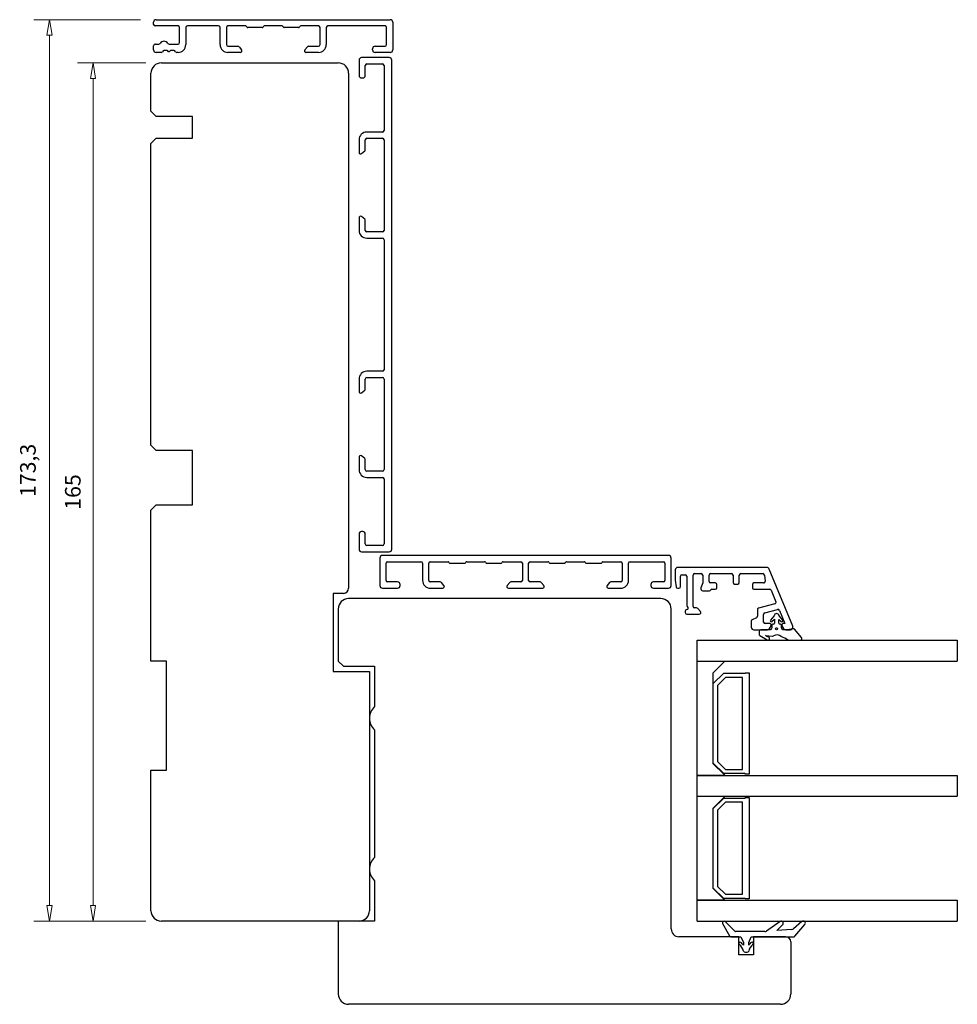
# Model space of a CAD drawing. Units: millimetres. Extents: x -339 to 720, y -308 to 430.
# Drawn here: x -321 to -141, y -64 to 125 of the extents above; entities that cross this region are included whole.
import ezdxf

# ---------------------------------------------------------------- set-up
doc = ezdxf.new("R2010")
doc.units = ezdxf.units.MM
doc.layers.add('Dimensjon', color=1, linetype='Continuous', lineweight=13)
doc.dimstyles.new('Product', dxfattribs={"dimscale": 2, "dimtxt": 1.5, "dimasz": 1.5, "dimexe": 1.5, "dimexo": 1.5, "dimgap": 1, "dimtad": 1, "dimtxsty": 'Standard', "dimblk": 'CLOSEDBLANK', "dimcen": 1.5, "dimclrd": 256, "dimclre": 256, "dimclrt": 3, "dimadec": 1, "dimazin": 0, "dimtfac": 1, "dimtmove": 0, "dimatfit": 3, "dimfxl": 1, "dimlwd": -1, "dimlwe": -1, "dimarcsym": 0})

# ---------------------------------------------------------------- blocks, each defined once
blk = doc.blocks.new('_ClosedBlank')
at = {"color": 0, "linetype": 'ByBlock', "lineweight": -2}
for p, q in [((-1, 0.167), (0, 0)), ((-1, 0.167), (-1, -0.167)), ((0, 0), (-1, -0.167))]:
    blk.add_line(p, q, dxfattribs=at)
blk = doc.blocks.new('*D42')
at = {"layer": 'Defpoints', "color": 0, "transparency": 16777216}
for p in [(-307.35, 116.53), (-294.22, 116.53), (-294.22, -48.47)]:
    blk.add_point(p, dxfattribs=at)
at = {"layer": 'Dimensjon', "transparency": 16777216}
for p, q in [((-297.22, 116.53), (-310.35, 116.53)), ((-307.35, -45.47), (-307.35, 113.53)), ((-297.22, -48.47), (-310.35, -48.47))]:
    blk.add_line(p, q, dxfattribs=at)
at = {"layer": 'Dimensjon', "transparency": 16777216, "xscale": 3, "yscale": 3, "zscale": 3}
for p, rotation in [((-307.35, 116.53), 90), ((-307.35, -48.47), 270)]:
    blk.add_blockref('_ClosedBlank', p, dxfattribs=dict(at, rotation=rotation))
at = {"layer": 'Dimensjon', "color": 3, "transparency": 16777216, "insert": (-310.85, 34.03), "char_height": 3, "attachment_point": 5, "rotation": 90}
blk.add_mtext('165', dxfattribs=at)
blk = doc.blocks.new('*D43')
at = {"layer": 'Defpoints', "color": 0, "transparency": 16777216}
for p in [(-315.73, 124.83), (-295.22, 124.83), (-294.22, -48.47)]:
    blk.add_point(p, dxfattribs=at)
at = {"layer": 'Dimensjon', "transparency": 16777216}
for p, q in [((-298.22, 124.83), (-318.73, 124.83)), ((-315.73, -45.47), (-315.73, 121.83)), ((-297.22, -48.47), (-318.73, -48.47))]:
    blk.add_line(p, q, dxfattribs=at)
at = {"layer": 'Dimensjon', "transparency": 16777216, "xscale": 3, "yscale": 3, "zscale": 3}
for p, rotation in [((-315.73, 124.83), 90), ((-315.73, -48.47), 270)]:
    blk.add_blockref('_ClosedBlank', p, dxfattribs=dict(at, rotation=rotation))
at = {"layer": 'Dimensjon', "color": 3, "transparency": 16777216, "insert": (-319.48, 38.18), "char_height": 3, "attachment_point": 5, "rotation": 90}
blk.add_mtext('173,3', dxfattribs=at)

msp = doc.modelspace()

# ---------------------------------------------------------------- linework, layer by layer
at = {"color": 7, "linetype": 'Continuous', "lineweight": 25}
for p, q in [((-295.717, 123.934), (-295.717, 124.334)), ((-291.017, 123.634), (-295.417, 123.634)), ((-295.217, 124.834), (-250.217, 124.834)), ((-290.717, 120.434), (-290.717, 123.334)), ((-289.517, 123.334), (-289.517, 120.034)), ((-283.217, 123.634), (-289.217, 123.634)), ((-282.917, 120.034), (-282.917, 123.334)), ((-281.717, 123.334), (-281.717, 120.034)), ((-278.005, 123.634), (-281.417, 123.634)), ((-277.774, 123.434), (-277.832, 123.534)), ((-274.832, 123.334), (-277.601, 123.334)), ((-274.601, 123.534), (-274.659, 123.434)), ((-271.005, 123.634), (-274.428, 123.634)), ((-270.774, 123.434), (-270.832, 123.534)), ((-267.832, 123.334), (-270.601, 123.334)), ((-267.601, 123.534), (-267.659, 123.434)), ((-264.017, 123.634), (-267.428, 123.634)), ((-263.717, 120.034), (-263.717, 123.334)), ((-262.517, 123.334), (-262.517, 120.034)), ((-251.217, 123.634), (-262.217, 123.634)), ((-250.917, 120.034), (-250.917, 123.334)), ((-249.717, 124.334), (-249.717, 119.034)), ((-295.717, 119.034), (-295.717, 119.834)), ((-295.417, 120.134), (-294.722, 120.134)), ((-292.712, 120.134), (-291.017, 120.134)), ((-281.417, 119.734), (-279.52, 119.734)), ((-279.29, 119.627), (-278.787, 119.027)), ((-266.646, 119.027), (-266.143, 119.627)), ((-265.913, 119.734), (-264.017, 119.734)), ((-253.117, 119.734), (-251.217, 119.734)), ((-294.256, 118.534), (-295.217, 118.534)), ((-293.871, 118.827), (-294.027, 118.641)), ((-293.221, 118.934), (-293.641, 118.934)), ((-292.829, 118.634), (-292.991, 118.827)), ((-292.697, 118.634), (-292.829, 118.634)), ((-292.535, 118.827), (-292.697, 118.634)), ((-291.885, 118.934), (-292.305, 118.934)), ((-291.5, 118.641), (-291.655, 118.827)), ((-291.017, 118.534), (-291.27, 118.534)), ((-279.017, 118.534), (-281.417, 118.534)), ((-264.017, 118.534), (-266.417, 118.534)), ((-250.417, 117.535), (-255.717, 117.535)), ((-253.617, 119.034), (-253.617, 119.234)), ((-250.217, 118.534), (-253.117, 118.534)), ((-294.217, 116.535), (-260.217, 116.535)), ((-256.217, 117.035), (-256.217, 114.135)), ((-255.017, 114.135), (-255.017, 116.035)), ((-254.717, 116.335), (-251.717, 116.335)), ((-251.417, 116.035), (-251.417, 103.535)), ((-249.917, 23.035), (-249.917, 117.035)), ((-296.217, 107.235), (-296.217, 114.535)), ((-258.217, 114.535), (-258.217, 15.535)), ((-255.717, 113.635), (-255.517, 113.635)), ((-295.217, 106.235), (-296.217, 107.235)), ((-288.217, 106.235), (-295.217, 106.235)), ((-288.217, 102.035), (-288.217, 106.235)), ((-251.717, 103.235), (-254.717, 103.235)), ((-296.217, 101.035), (-295.217, 102.035)), ((-296.217, 43.035), (-296.217, 101.035)), ((-295.217, 102.035), (-288.217, 102.035)), ((-256.217, 101.735), (-256.217, 99.335)), ((-255.017, 99.838), (-255.017, 101.735)), ((-254.717, 102.035), (-251.717, 102.035)), ((-251.417, 101.735), (-251.417, 84.335)), ((-255.724, 99.105), (-255.124, 99.609)), ((-256.217, 86.735), (-256.217, 84.335)), ((-255.124, 86.461), (-255.724, 86.965)), ((-255.017, 84.335), (-255.017, 86.232)), ((-251.717, 84.035), (-254.717, 84.035)), ((-254.717, 82.835), (-251.717, 82.835)), ((-251.417, 82.535), (-251.417, 57.535)), ((-251.717, 57.235), (-254.717, 57.235)), ((-256.217, 55.735), (-256.217, 53.335)), ((-255.017, 53.838), (-255.017, 55.735)), ((-254.717, 56.035), (-251.717, 56.035)), ((-251.417, 55.735), (-251.417, 38.335)), ((-255.724, 53.105), (-255.124, 53.609)), ((-295.217, 42.035), (-296.217, 43.035)), ((-288.217, 42.035), (-295.217, 42.035)), ((-288.217, 31.535), (-288.217, 42.035)), ((-256.217, 40.735), (-256.217, 38.335)), ((-255.124, 40.461), (-255.724, 40.965)), ((-255.017, 38.335), (-255.017, 40.232)), ((-251.717, 38.035), (-254.717, 38.035)), ((-254.717, 36.835), (-251.717, 36.835)), ((-251.417, 36.535), (-251.417, 24.035)), ((-296.217, 30.535), (-295.217, 31.535)), ((-296.217, 1.535), (-296.217, 30.535)), ((-295.217, 31.535), (-288.217, 31.535)), ((-256.217, 25.935), (-256.217, 23.035)), ((-255.517, 26.435), (-255.717, 26.435)), ((-255.017, 24.035), (-255.017, 25.935)), ((-251.717, 23.735), (-254.717, 23.735)), ((-255.717, 22.535), (-250.417, 22.535)), ((-252.217, 21.335), (-252.217, 16.035)), ((-196.717, 21.835), (-251.717, 21.835)), ((-196.217, 16.035), (-196.217, 21.335)), ((-251.017, 17.035), (-251.017, 20.335)), ((-250.717, 20.635), (-244.317, 20.635)), ((-244.017, 20.335), (-244.017, 17.035)), ((-242.817, 17.035), (-242.817, 20.335)), ((-242.517, 20.635), (-239.105, 20.635)), ((-238.932, 20.535), (-238.874, 20.435)), ((-238.701, 20.335), (-235.932, 20.335)), ((-235.759, 20.435), (-235.701, 20.535)), ((-235.528, 20.635), (-232.105, 20.635)), ((-231.932, 20.535), (-231.874, 20.435)), ((-231.701, 20.335), (-228.932, 20.335)), ((-228.759, 20.435), (-228.701, 20.535)), ((-228.528, 20.635), (-225.117, 20.635)), ((-224.817, 20.335), (-224.817, 17.035)), ((-223.617, 17.035), (-223.617, 20.335)), ((-223.317, 20.635), (-219.905, 20.635)), ((-219.732, 20.535), (-219.674, 20.435)), ((-219.501, 20.335), (-216.732, 20.335)), ((-216.559, 20.435), (-216.501, 20.535)), ((-216.328, 20.635), (-212.905, 20.635)), ((-212.732, 20.535), (-212.674, 20.435)), ((-212.501, 20.335), (-209.732, 20.335)), ((-209.559, 20.435), (-209.501, 20.535)), ((-209.328, 20.635), (-205.917, 20.635)), ((-205.617, 20.335), (-205.617, 17.035)), ((-204.417, 17.035), (-204.417, 20.335)), ((-204.117, 20.635), (-197.717, 20.635)), ((-197.417, 20.335), (-197.417, 17.035)), ((-195.422, 19.035), (-195.422, 17.07)), ((-177.861, 19.535), (-194.922, 19.535)), ((-172.84, 8.226), (-177.395, 19.223)), ((-195.422, 17.07), (-195.266, 15.798)), ((-194.422, 15.835), (-194.422, 17.835)), ((-194.122, 18.135), (-193.517, 18.135)), ((-193.217, 17.835), (-193.217, 12.255)), ((-192.017, 12.035), (-192.017, 18.035)), ((-191.717, 18.335), (-190.441, 18.335)), ((-190.141, 18.035), (-190.141, 16.535)), ((-188.941, 16.835), (-188.941, 18.035)), ((-188.641, 18.335), (-184.623, 18.335)), ((-184.323, 18.035), (-184.323, 16.635)), ((-183.123, 16.635), (-183.123, 18.035)), ((-182.823, 18.335), (-178.589, 18.335)), ((-178.291, 18.072), (-178.144, 16.872)), ((-251.717, 15.535), (-248.817, 15.535)), ((-248.817, 16.735), (-250.717, 16.735)), ((-248.317, 16.035), (-248.317, 16.235)), ((-240.62, 16.735), (-242.517, 16.735)), ((-242.517, 15.535), (-240.117, 15.535)), ((-239.887, 16.028), (-240.39, 16.628)), ((-227.243, 16.628), (-227.746, 16.028)), ((-227.517, 15.535), (-220.917, 15.535)), ((-225.117, 16.735), (-227.013, 16.735)), ((-221.42, 16.735), (-223.317, 16.735)), ((-220.687, 16.028), (-221.19, 16.628)), ((-208.043, 16.628), (-208.546, 16.028)), ((-208.317, 15.535), (-205.917, 15.535)), ((-205.917, 16.735), (-207.813, 16.735)), ((-200.117, 16.235), (-200.117, 16.035)), ((-197.717, 16.735), (-199.617, 16.735)), ((-199.617, 15.535), (-196.717, 15.535)), ((-194.968, 15.535), (-194.722, 15.535)), ((-190.141, 16.535), (-190.513, 15.58)), ((-188.729, 15.123), (-188.604, 15.247)), ((-187.741, 16.535), (-188.641, 16.535)), ((-188.392, 15.335), (-187.741, 15.335)), ((-187.441, 15.635), (-187.441, 16.235)), ((-184.023, 16.335), (-183.423, 16.335)), ((-180.603, 16.235), (-180.603, 15.635)), ((-178.442, 16.535), (-180.303, 16.535)), ((-180.303, 15.335), (-177.282, 15.335)), ((-177.004, 15.15), (-176.09, 12.941)), ((-259.217, 14.535), (-261.217, 14.535)), ((-261.217, 14.535), (-261.217, -0.465)), ((-198.217, 13.535), (-258.217, 13.535)), ((-190.141, 15.035), (-188.941, 15.035)), ((-260.217, 11.535), (-260.217, 1.535)), ((-196.217, -49.965), (-196.217, 11.535)), ((-191.32, 11.735), (-191.717, 11.735)), ((-190.587, 11.028), (-191.09, 11.628)), ((-179.654, 11.405), (-179.654, 10.132)), ((-176.289, 12.537), (-179.432, 11.695)), ((-178.232, 10.774), (-175.75, 11.439)), ((-193.517, 11.135), (-193.517, 10.835)), ((-193.217, 10.535), (-190.817, 10.535)), ((-179.827, 9.86), (-180.643, 9.48)), ((-178.454, 9.035), (-178.454, 10.484)), ((-176.493, 10.134), (-177.133, 9.411)), ((-176.847, 9.132), (-176.382, 9.565)), ((-176.382, 9.565), (-176.382, 8.835)), ((-175.497, 8.835), (-175.497, 9.538)), ((-175.497, 9.538), (-175.062, 9.132)), ((-174.776, 9.411), (-175.415, 10.133)), ((-175.395, 11.264), (-174.347, 8.735)), ((-180.817, 9.208), (-180.817, 8.035)), ((-177.267, 8.735), (-178.154, 8.735)), ((-177.295, 7.785), (-177.007, 8.285)), ((-176.942, 7.785), (-177.147, 7.535)), ((-176.897, 8.435), (-176.897, 7.911)), ((-176.582, 8.635), (-176.697, 8.635)), ((-175.197, 8.635), (-175.297, 8.635)), ((-174.997, 7.911), (-174.997, 8.435)), ((-174.747, 7.535), (-174.952, 7.785)), ((-174.926, 8.285), (-174.638, 7.785)), ((-174.347, 8.735), (-174.667, 8.735)), ((-172.697, 7.717), (-173.997, 7.535)), ((-171.157, 6.028), (-172.516, 7.648)), ((-180.317, 7.535), (-177.728, 7.535)), ((-179.315, 7.235), (-179.315, 6.692)), ((-179.169, 6.435), (-177.749, 5.582)), ((-177.147, 7.535), (-179.015, 7.535)), ((-177.831, 6.237), (-178.089, 6.435)), ((-178.089, 6.435), (-176.736, 6.329)), ((-173.997, 7.535), (-174.747, 7.535)), ((-174.205, 7.535), (-173.302, 7.535)), ((-191.217, 5.535), (-141.217, 5.535)), ((-191.217, 1.535), (-191.217, 5.535)), ((-173.732, 5.535), (-171.386, 5.535)), ((-141.217, 5.535), (-141.217, 1.535)), ((-293.217, 1.535), (-296.217, 1.535)), ((-293.217, -19.465), (-293.217, 1.535)), ((-260.217, 1.535), (-259.217, 0.535)), ((-259.217, 0.535), (-253.217, 0.535)), ((-253.217, 0.535), (-253.217, -7.229)), ((-191.217, 1.535), (-141.217, 1.535)), ((-191.217, 1.535), (-185.992, 1.535)), ((-191.217, -20.465), (-191.217, 1.535)), ((-185.992, 1.435), (-188.217, -0.789)), ((-185.992, 1.535), (-185.992, 1.435)), ((-261.217, -0.465), (-254.217, -0.465)), ((-254.217, -0.465), (-254.217, -46.465)), ((-188.217, -0.789), (-188.217, -18.141)), ((-188.117, -2.815), (-186.117, -0.815)), ((-185.785, -1.615), (-187.317, -3.146)), ((-186.117, -0.815), (-182.017, -0.815)), ((-182.517, -1.615), (-185.785, -1.615)), ((-182.517, -19.315), (-182.517, -1.615)), ((-182.017, -0.815), (-182.017, -0.715)), ((-182.017, -0.715), (-181.217, -0.715)), ((-181.217, -0.715), (-181.217, -20.215)), ((-188.117, -18.115), (-188.117, -2.815)), ((-187.317, -3.146), (-187.317, -17.784)), ((-253.217, -11.701), (-253.217, -36.229)), ((-188.217, -18.141), (-185.992, -20.365)), ((-186.117, -20.115), (-188.117, -18.115)), ((-187.317, -17.784), (-185.785, -19.315)), ((-296.217, -46.465), (-296.217, -19.465)), ((-296.217, -19.465), (-293.217, -19.465)), ((-185.992, -20.465), (-191.217, -20.465)), ((-191.217, -20.465), (-141.217, -20.465)), ((-191.217, -24.465), (-191.217, -20.465)), ((-182.017, -20.115), (-186.117, -20.115)), ((-185.992, -20.365), (-185.992, -20.465)), ((-185.785, -19.315), (-182.517, -19.315)), ((-182.017, -20.215), (-182.017, -20.115)), ((-181.217, -20.215), (-182.017, -20.215)), ((-141.217, -20.465), (-141.217, -24.465)), ((-191.217, -24.465), (-141.217, -24.465)), ((-191.217, -24.465), (-185.992, -24.465)), ((-191.217, -44.465), (-191.217, -24.465)), ((-185.992, -24.565), (-188.217, -26.789)), ((-185.992, -24.465), (-185.992, -24.565)), ((-188.117, -26.815), (-186.117, -24.815)), ((-185.785, -25.615), (-187.317, -27.146)), ((-186.117, -24.815), (-182.017, -24.815)), ((-182.517, -25.615), (-185.785, -25.615)), ((-182.517, -43.315), (-182.517, -25.615)), ((-182.017, -24.815), (-182.017, -24.715)), ((-182.017, -24.715), (-181.217, -24.715)), ((-181.217, -24.715), (-181.217, -44.215)), ((-188.217, -26.789), (-188.217, -42.141)), ((-188.117, -42.115), (-188.117, -26.815)), ((-187.317, -27.146), (-187.317, -41.784)), ((-253.217, -40.701), (-253.217, -48.465)), ((-188.217, -42.141), (-185.992, -44.365)), ((-186.117, -44.115), (-188.117, -42.115)), ((-187.317, -41.784), (-185.785, -43.315)), ((-185.785, -43.315), (-182.517, -43.315)), ((-185.992, -44.465), (-191.217, -44.465)), ((-191.217, -48.465), (-191.217, -44.465)), ((-191.217, -44.465), (-141.217, -44.465)), ((-182.017, -44.115), (-186.117, -44.115)), ((-185.992, -44.365), (-185.992, -44.465)), ((-182.017, -44.215), (-182.017, -44.115)), ((-181.217, -44.215), (-182.017, -44.215)), ((-141.217, -44.465), (-141.217, -48.465)), ((-256.217, -48.465), (-294.217, -48.465)), ((-260.217, -48.465), (-260.217, -62.465)), ((-253.217, -48.465), (-260.217, -48.465)), ((-191.217, -48.465), (-141.217, -48.465)), ((-186.335, -48.908), (-185.033, -51.308)), ((-183.966, -50.408), (-185.861, -48.551)), ((-175.293, -48.537), (-177.917, -50.375)), ((-175.917, -50.265), (-174.783, -49.15)), ((-171.074, -48.559), (-172.727, -49.946)), ((-172.417, -51.394), (-170.51, -49.122)), ((-178.203, -50.465), (-183.826, -50.465)), ((-173.014, -50.062), (-175.917, -50.265)), ((-183.217, -51.465), (-194.717, -51.465)), ((-184.77, -51.465), (-182.817, -51.465)), ((-183.217, -54.965), (-183.217, -51.465)), ((-182.817, -51.465), (-182.317, -52.565)), ((-182.317, -52.565), (-182.317, -53.112)), ((-181.317, -52.565), (-180.817, -51.465)), ((-181.317, -53.112), (-181.317, -52.565)), ((-180.817, -51.465), (-172.57, -51.465)), ((-180.417, -51.465), (-180.417, -54.965)), ((-174.217, -51.465), (-180.417, -51.465)), ((-173.217, -52.465), (-173.217, -62.465)), ((-180.417, -54.965), (-183.217, -54.965)), ((-175.217, -64.465), (-258.217, -64.465))]:
    msp.add_line(p, q, dxfattribs=at)
msp.add_circle((-175.954, 7.742), 0.2, dxfattribs=at)
for centre, radius, start, end in [((-295.217, 124.334), 0.5, 90, 180), ((-295.417, 123.934), 0.3, 180, 270), ((-291.017, 123.334), 0.3, 0, 90), ((-289.217, 123.334), 0.3, 90, 180), ((-283.217, 123.334), 0.3, 0, 90), ((-281.417, 123.334), 0.3, 90, 180), ((-278.005, 123.434), 0.2, 30, 90), ((-277.601, 123.534), 0.2, 210, 270), ((-274.832, 123.534), 0.2, 270, 330), ((-274.428, 123.434), 0.2, 90, 150), ((-271.005, 123.434), 0.2, 30, 90), ((-270.601, 123.534), 0.2, 210, 270), ((-267.832, 123.534), 0.2, 270, 330), ((-267.428, 123.434), 0.2, 90, 150), ((-264.017, 123.334), 0.3, 0, 90), ((-262.217, 123.334), 0.3, 90, 180), ((-251.217, 123.334), 0.3, 0, 90), ((-250.217, 124.334), 0.5, 0, 90), ((-295.417, 119.834), 0.3, 90, 180), ((-294.722, 120.434), 0.3, 270, 326.88218), ((-293.717, 119.778), 0.9, 33.11782, 146.88218), ((-292.712, 120.434), 0.3, 213.11782, 270), ((-291.017, 120.434), 0.3, 270, 0), ((-291.017, 120.034), 1.5, 270, 0), ((-281.417, 120.034), 1.5, 180, 270), ((-281.417, 120.034), 0.3, 180, 270), ((-279.52, 119.434), 0.3, 40, 90), ((-265.913, 119.434), 0.3, 90, 140), ((-264.017, 120.034), 0.3, 270, 0), ((-264.017, 120.034), 1.5, 270, 0), ((-253.117, 119.234), 0.5, 90, 180), ((-251.217, 120.034), 0.3, 270, 0), ((-295.217, 119.034), 0.5, 180, 270), ((-294.256, 118.834), 0.3, 270, 320), ((-293.641, 118.634), 0.3, 90, 140), ((-293.221, 118.634), 0.3, 40, 90), ((-292.305, 118.634), 0.3, 90, 140), ((-291.885, 118.634), 0.3, 40, 90), ((-291.27, 118.834), 0.3, 220, 270), ((-279.017, 118.834), 0.3, 270, 40), ((-266.417, 118.834), 0.3, 140, 270), ((-255.717, 117.035), 0.5, 90, 180), ((-253.117, 119.034), 0.5, 180, 270), ((-250.417, 117.035), 0.5, 0, 90), ((-250.217, 119.034), 0.5, 270, 0), ((-294.217, 114.535), 2, 90, 180), ((-260.217, 114.535), 2, 0, 90), ((-254.717, 116.035), 0.3, 90, 180), ((-251.717, 116.035), 0.3, 0, 90), ((-255.717, 114.135), 0.5, 180, 270), ((-255.517, 114.135), 0.5, 270, 0), ((-254.717, 101.735), 1.5, 90, 180), ((-251.717, 103.535), 0.3, 270, 0), ((-254.717, 101.735), 0.3, 90, 180), ((-251.717, 101.735), 0.3, 0, 90), ((-255.917, 99.335), 0.3, 180, 310), ((-255.317, 99.838), 0.3, 310, 0), ((-255.917, 86.735), 0.3, 50, 180), ((-255.317, 86.232), 0.3, 0, 50), ((-254.717, 84.335), 1.5, 180, 270), ((-254.717, 84.335), 0.3, 180, 270), ((-251.717, 84.335), 0.3, 270, 0), ((-251.717, 82.535), 0.3, 0, 90), ((-254.717, 55.735), 1.5, 90, 180), ((-251.717, 57.535), 0.3, 270, 0), ((-254.717, 55.735), 0.3, 90, 180), ((-251.717, 55.735), 0.3, 0, 90), ((-255.917, 53.335), 0.3, 180, 310), ((-255.317, 53.838), 0.3, 310, 0), ((-255.917, 40.735), 0.3, 50, 180), ((-255.317, 40.232), 0.3, 0, 50), ((-254.717, 38.335), 1.5, 180, 270), ((-254.717, 38.335), 0.3, 180, 270), ((-251.717, 38.335), 0.3, 270, 0), ((-251.717, 36.535), 0.3, 0, 90), ((-255.717, 25.935), 0.5, 90, 180), ((-255.517, 25.935), 0.5, 0, 90), ((-255.717, 23.035), 0.5, 180, 270), ((-254.717, 24.035), 0.3, 180, 270), ((-251.717, 24.035), 0.3, 270, 0), ((-250.417, 23.035), 0.5, 270, 0), ((-251.717, 21.335), 0.5, 90, 180), ((-196.717, 21.335), 0.5, 0, 90), ((-250.717, 20.335), 0.3, 90, 180), ((-244.317, 20.335), 0.3, 0, 90), ((-242.517, 20.335), 0.3, 90, 180), ((-239.105, 20.435), 0.2, 30, 90), ((-238.701, 20.535), 0.2, 210, 270), ((-235.932, 20.535), 0.2, 270, 330), ((-235.528, 20.435), 0.2, 90, 150), ((-232.105, 20.435), 0.2, 30, 90), ((-231.701, 20.535), 0.2, 210, 270), ((-228.932, 20.535), 0.2, 270, 330), ((-228.528, 20.435), 0.2, 90, 150), ((-225.117, 20.335), 0.3, 0, 90), ((-223.317, 20.335), 0.3, 90, 180), ((-219.905, 20.435), 0.2, 30, 90), ((-219.501, 20.535), 0.2, 210, 270), ((-216.732, 20.535), 0.2, 270, 330), ((-216.328, 20.435), 0.2, 90, 150), ((-212.905, 20.435), 0.2, 30, 90), ((-212.501, 20.535), 0.2, 210, 270), ((-209.732, 20.535), 0.2, 270, 330), ((-209.328, 20.435), 0.2, 90, 150), ((-205.917, 20.335), 0.3, 0, 90), ((-204.117, 20.335), 0.3, 90, 180), ((-197.717, 20.335), 0.3, 0, 90), ((-194.922, 19.035), 0.5, 90, 180), ((-177.861, 19.03), 0.505, 22.5, 90), ((-194.122, 17.835), 0.3, 90, 180), ((-193.517, 17.835), 0.3, 0, 90), ((-191.717, 18.035), 0.3, 90, 180), ((-190.441, 18.035), 0.3, 0, 90), ((-188.641, 18.035), 0.3, 90, 180), ((-184.623, 18.035), 0.3, 0, 90), ((-182.823, 18.035), 0.3, 90, 180), ((-178.589, 18.035), 0.3, 7, 90), ((-259.217, 15.535), 1, 270, 360), ((-251.717, 16.035), 0.5, 180, 270), ((-250.717, 17.035), 0.3, 180, 270), ((-248.817, 16.235), 0.5, 0, 90), ((-248.817, 16.035), 0.5, 270, 0), ((-242.517, 17.035), 1.5, 180, 270), ((-242.517, 17.035), 0.3, 180, 270), ((-240.62, 16.435), 0.3, 40, 90), ((-240.117, 15.835), 0.3, 270, 40), ((-227.517, 15.835), 0.3, 140, 270), ((-227.013, 16.435), 0.3, 90, 140), ((-225.117, 17.035), 0.3, 270, 0), ((-223.317, 17.035), 0.3, 180, 270), ((-221.42, 16.435), 0.3, 40, 90), ((-220.917, 15.835), 0.3, 270, 40), ((-208.317, 15.835), 0.3, 140, 270), ((-207.813, 16.435), 0.3, 90, 140), ((-205.917, 17.035), 1.5, 270, 0), ((-205.917, 17.035), 0.3, 270, 0), ((-199.617, 16.235), 0.5, 90, 180), ((-199.617, 16.035), 0.5, 180, 270), ((-197.717, 17.035), 0.3, 270, 0), ((-196.717, 16.035), 0.5, 270, 0), ((-194.968, 15.835), 0.3, 187, 270), ((-194.722, 15.835), 0.3, 270, 360), ((-190.141, 15.435), 0.4, 158.67631, 270), ((-188.641, 16.835), 0.3, 180, 270), ((-188.392, 15.035), 0.3, 90, 135), ((-187.741, 16.235), 0.3, 0, 90), ((-187.741, 15.635), 0.3, 270, 360), ((-184.023, 16.635), 0.3, 180, 270), ((-183.423, 16.635), 0.3, 270, 360), ((-180.303, 16.235), 0.3, 90, 180), ((-180.303, 15.635), 0.3, 180, 270), ((-178.442, 16.835), 0.3, 270, 7), ((-177.282, 15.035), 0.3, 22.5, 90), ((-258.217, 11.535), 2, 90, 180), ((-198.217, 11.535), 2, 0, 90), ((-188.941, 15.335), 0.3, 270, 315), ((-193.217, 11.135), 0.3, 90, 180), ((-192.917, 12.255), 0.3, 180, 240), ((-193.217, 11.735), 0.3, 270, 60), ((-191.717, 12.035), 0.3, 180, 270), ((-191.32, 11.435), 0.3, 40, 90), ((-179.354, 11.405), 0.3, 105, 180), ((-176.367, 12.826), 0.3, 285, 22.5), ((-175.672, 11.149), 0.3, 22.5, 105), ((-193.217, 10.835), 0.3, 180, 270), ((-190.817, 10.835), 0.3, 270, 40), ((-180.517, 9.208), 0.3, 115, 180), ((-179.954, 10.132), 0.3, 295, 0), ((-178.154, 10.484), 0.3, 105, 180), ((-176.643, 10.266), 0.2, 318.5, 349.75445), ((-175.954, 10.142), 0.5, 10.20622, 169.75445), ((-175.265, 10.266), 0.2, 190.20622, 221.5), ((-180.317, 8.035), 0.5, 180, 270), ((-178.154, 9.035), 0.3, 180, 270), ((-177.728, 8.035), 0.5, 270, 330), ((-177.267, 8.435), 0.3, 330, 90), ((-176.983, 9.278), 0.2, 138.5, 313), ((-177.097, 7.911), 0.2, 320.65136, 0), ((-176.697, 8.435), 0.2, 90, 180), ((-176.582, 8.835), 0.2, 270, 0), ((-175.297, 8.835), 0.2, 180, 270), ((-175.197, 8.435), 0.2, 0, 90), ((-174.925, 9.278), 0.2, 227, 41.5), ((-174.797, 7.911), 0.2, 180, 219.34864), ((-174.667, 8.435), 0.3, 90, 210), ((-174.205, 8.035), 0.5, 210, 270), ((-173.302, 8.035), 0.5, 270, 22.5), ((-172.669, 7.519), 0.2, 40, 97.9821), ((-179.015, 7.235), 0.3, 90, 180), ((-179.015, 6.692), 0.3, 180, 239), ((-178.002, 5.15), 1.1, 59.39862, 81.07603), ((-177.595, 5.839), 0.3, 239, 59.39862), ((-176.713, 6.628), 0.3, 265.5185, 300.62463), ((-175.897, 5.251), 1.3, 48.94646, 120.62463), ((-177.306, 0.387), 6.267, 55.22717, 68.83799), ((-171.386, 5.835), 0.3, 270, 40), ((-251.217, -9.465), 3, 131.81031, 228.18969), ((-251.217, -38.465), 3, 131.81031, 228.18969), ((-294.217, -46.465), 2, 180, 270), ((-256.217, -46.465), 2, 270, 0), ((-186.071, -48.765), 0.3, 45.57998, 208.4718), ((-175.063, -48.865), 0.4, 314.51734, 125), ((-170.817, -48.865), 0.4, 319.99354, 130), ((-194.717, -49.965), 1.5, 180, 270), ((-183.826, -50.265), 0.2, 225.57998, 270), ((-178.203, -49.965), 0.5, 270, 305), ((-173.049, -49.563), 0.5, 274, 310), ((-184.77, -51.165), 0.3, 208.4718, 270), ((-182.967, -52.765), 0.25, 54.98108, 232.47828), ((-184.459, -54.708), 2.2, 12.59978, 52.47828), ((-183.821, -53.985), 1.739, 30.11197, 54.98108), ((-179.174, -54.708), 2.2, 127.52172, 167.40022), ((-179.812, -53.985), 1.739, 125.01892, 149.88803), ((-180.667, -52.765), 0.25, 307.52172, 125.01892), ((-174.217, -52.465), 1, 0, 90), ((-172.57, -51.265), 0.2, 270, 319.99354), ((-182.117, -54.185), 0.2, 192.59978, 240), ((-181.817, -53.665), 0.8, 240, 300), ((-181.517, -54.185), 0.2, 300, 347.40022), ((-258.217, -62.465), 2, 180, 270), ((-175.217, -62.465), 2, 270, 0)]:
    msp.add_arc(centre, radius, start, end, dxfattribs=at)

# ---------------------------------------------------------------- dimensions: what is measured, and where the dimension line sits
at = {"layer": 'Dimensjon'}
for base, p2, picture, middle in [((-315.729, 124.834), (-295.217, 124.834), '*D43', (-319.479, 38.185)), ((-307.346, 116.535), (-294.217, 116.535), '*D42', (-310.846, 34.035))]:
    dim = msp.add_linear_dim(base=base, p1=(-294.217, -48.465), p2=p2, angle=90, dimstyle='Product', dxfattribs=at)
    dim.commit()
    dim.dimension.update_dxf_attribs({"geometry": picture, "text_midpoint": middle})

doc.saveas('drawing.dxf')
